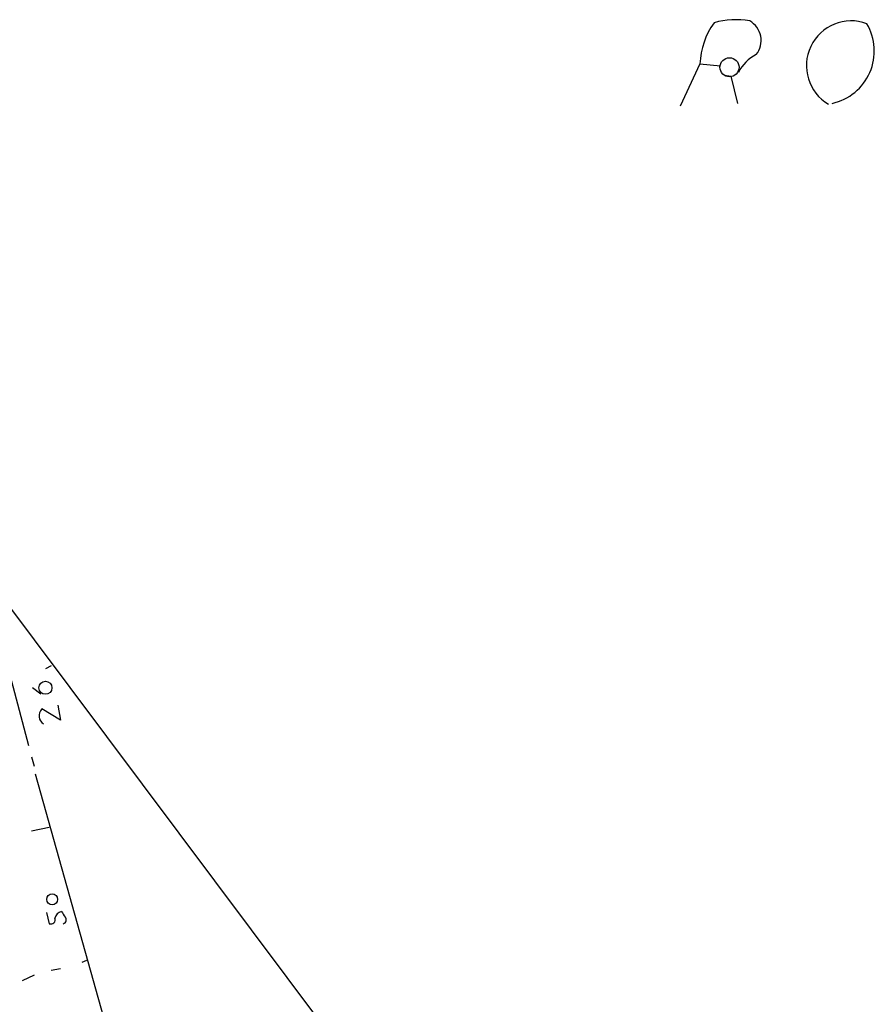
# Model space of a CAD drawing. Extents: x 3 to 750, y 0 to 936.
# Drawn here: x 383 to 461, y 606 to 695 of the extents above; entities that cross this region are included whole.
import ezdxf

# ---------------------------------------------------------------- set-up
doc = ezdxf.new("R2010")
doc.units = 0
doc.header["$MEASUREMENT"] = 0
doc.layers.add('MAIN', color=5, linetype='CONTINUOUS')

msp = doc.modelspace()

# ---------------------------------------------------------------- linework, layer by layer
at = {"layer": 'MAIN'}
for p, q in [((444.9233, 691.1339), (443.1453, 687.3239)), ((444.9233, 691.1339), (446.786, 690.9645)), ((447.1247, 690.1179), (447.7173, 690.0332)), ((447.7173, 690.0332), (448.31, 687.5779)), ((355.4307, 678.3492), (455.676, 544.4065)), ((380.238, 644.8212), (384.302, 629.5812)), ((386.334, 636.7779), (385.826, 636.5239)), ((384.6407, 634.8305), (385.4027, 634.2379)), ((386.9267, 633.2219), (387.1807, 631.8672)), ((387.1807, 631.8672), (385.4873, 632.8832)), ((384.556, 628.5652), (384.81, 627.7185)), ((384.8947, 627.0412), (393.7847, 595.3759)), ((384.556, 621.8765), (386.1647, 622.2152)), ((385.9107, 614.5105), (386.1647, 613.4945)), ((389.128, 610.0232), (389.5513, 610.1925)), ((387.1807, 609.4305), (386.334, 609.2612)), ((384.81, 608.8379), (383.7093, 608.3299))]:
    msp.add_line(p, q, dxfattribs=at)
at = {"layer": 'MAIN', "color": 5}
msp.add_circle((447.5903, 690.8376), 0.8616, dxfattribs=at)
at = {"layer": 'MAIN'}
for centre, radius in [((385.8227, 634.7957), 0.5888), ((386.4299, 615.6906), 0.4942)]:
    msp.add_circle(centre, radius, dxfattribs=at)
for centre, radius, start, end in [((451.8027, 690.8678), 6.8845, 144.566034, 177.784864), ((448.1765, 687.8269), 7.3066, 80.275204, 105.749142), ((448.4097, 693.2523), 2.0389, 321.407778, 60.596016), ((458.5831, 690.979), 4.0492, 69.608406, 239.413353), ((455.8124, 692.3146), 4.8515, 282.486151, 30.466922), ((451.6823, 688.6929), 3.6915, 117.053715, 152.946285), ((386.1245, 632.2749), 0.8809, 136.329226, 237.922913), ((387.4345, 613.8335), 0.7803, 102.524029, 167.491899), ((514.423, 699.0084), 152.6259, 213.578058, 213.807262), ((386.3128, 613.8544), 0.3892, 247.632677, 22.367323), ((387.3415, 613.8417), 0.3594, 285.02587, 43.083337)]:
    msp.add_arc(centre, radius, start, end, dxfattribs=at)

doc.saveas('drawing.dxf')
